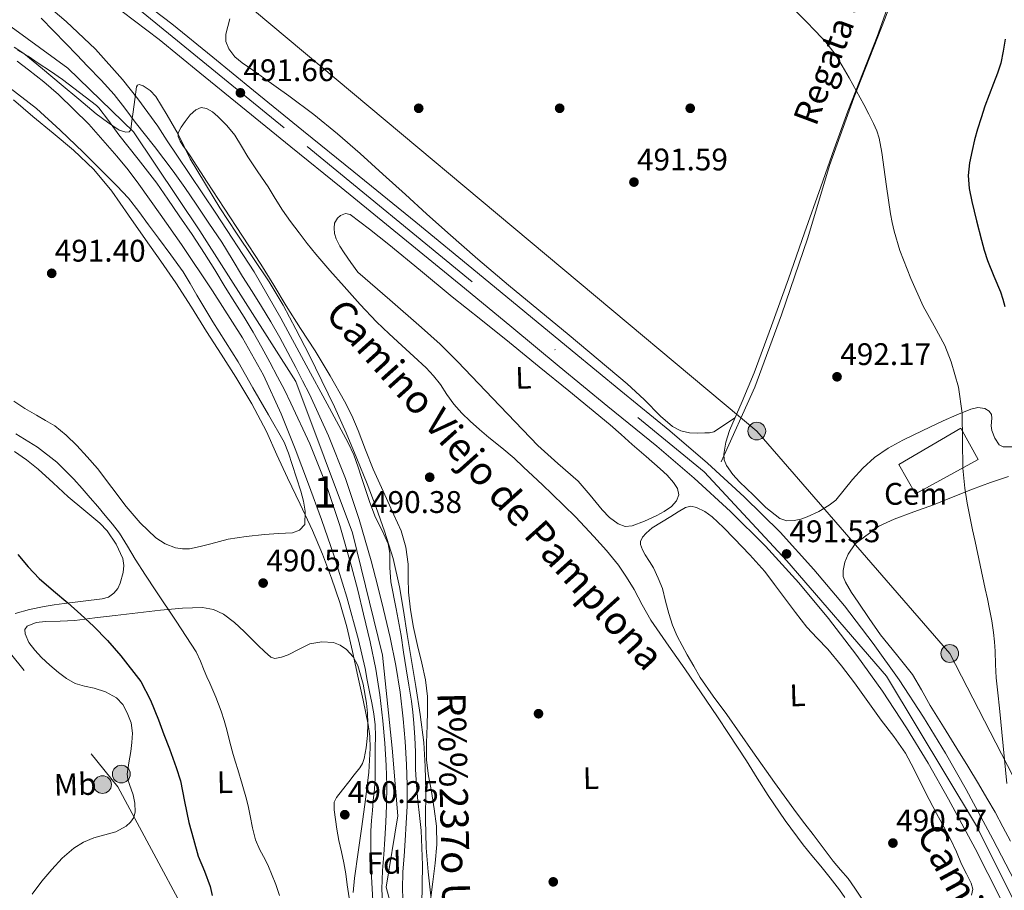
# Model space of a CAD drawing. Units: metres. Extents: x 607052 to 613926, y 4752401 to 4757137.
# Drawn here: x 611624 to 611939, y 4753557 to 4753836 of the extents above; entities that cross this region are included whole.
import ezdxf
from ezdxf.enums import TextEntityAlignment as Align

# ---------------------------------------------------------------- set-up
doc = ezdxf.new("R2010")
doc.units = ezdxf.units.M
doc.header["$MEASUREMENT"] = 0
for name, pattern in [('DGN Style 3', [119.86786, 85.6199, -34.24796]), ('DGN Style 4', [137.07746, 68.49592, -34.24796, 0.08562, -34.24796]), ('DGN Style 7', [171.2398, 77.05791, -34.24796, 25.68597, -34.24796])]:
    doc.linetypes.add(name, pattern=pattern)
for name, color, linetype, lineweight in [('Nivel 11', 7, 'Continuous', 0), ('Nivel 16', 7, 'Continuous', 0), ('Nivel 17', 7, 'Continuous', 0), ('Nivel 19', 7, 'Continuous', 0), ('Nivel 21', 7, 'Continuous', 0), ('Nivel 23', 7, 'Continuous', 0), ('Nivel 32', 7, 'Continuous', 0), ('Nivel 33', 7, 'Continuous', 0), ('Nivel 35', 7, 'Continuous', 0), ('Nivel 36', 7, 'Continuous', 0), ('Nivel 37', 7, 'Continuous', 0), ('Nivel 4', 7, 'Continuous', 0), ('Nivel 41', 7, 'Continuous', 0), ('Nivel 43', 7, 'Continuous', 0), ('Nivel 44', 7, 'Continuous', 0), ('Nivel 48', 7, 'Continuous', 0), ('Nivel 5', 7, 'Continuous', 0), ('Nivel 51', 7, 'Continuous', 0), ('Nivel 54', 7, 'Continuous', 0), ('Nivel 57', 7, 'Continuous', 0), ('Nivel 7', 7, 'Continuous', 0)]:
    doc.layers.add(name, color=color, linetype=linetype, lineweight=lineweight)
doc.styles.add('Style-Arial', font='txt')
doc.styles.add('Style-Arial Narrow', font='txt')
doc.styles.add('Style-Helvetica-Narrow-Oblique', font='txt')
doc.styles.add('Style-timesi', font='timesi.shx', dxfattribs={"bigfont": 'timesibig.shx'})

# ---------------------------------------------------------------- blocks, each defined once
blk = doc.blocks.new('5PATER')
at = {"layer": 'Nivel 7', "linetype": 'Continuous', "lineweight": 0}
h = blk.add_hatch(color=51, dxfattribs=at)
edge = h.paths.add_edge_path()
edge.add_ellipse((0, 0), major_axis=(-1.1, -1.11), ratio=0.999422, start_angle=0, end_angle=360)
blk = doc.blocks.new('5PELE')
at = {"layer": 'Nivel 32', "linetype": 'Continuous', "lineweight": 0}
h = blk.add_hatch(color=9, dxfattribs=at)
edge = h.paths.add_edge_path()
edge.add_arc((0.01, 0), 2.85, 0, 360)
at = {"layer": 'Nivel 32', "color": 252, "linetype": 'Continuous', "lineweight": 0}
blk.add_circle((0.01, 0, 0), 2.85, dxfattribs=at)
blk = doc.blocks.new('5PERFI')
at = {"layer": 'Nivel 17', "linetype": 'Continuous', "lineweight": 0}
h = blk.add_hatch(color=7, dxfattribs=at)
edge = h.paths.add_edge_path()
edge.add_arc((0, 0), 1.56, 315, 675)

msp = doc.modelspace()

# ---------------------------------------------------------------- linework, layer by layer
at = {"layer": 'Nivel 11', "color": 142, "linetype": 'DGN Style 3', "lineweight": 13}
msp.add_polyline3d([(611848.37, 4753694.35, 491.52), (611859.19, 4753718.31, 491.83), (611867.69, 4753741.5, 492.13), (611876.19, 4753766.24, 493.58), (611883.14, 4753789.42, 494.28), (611890.87, 4753811.07, 494.93), (611900.91, 4753836.58, 496.58), (611914.05, 4753872.13, 498.66), (611924.86, 4753906.14, 501.31), (611937.23, 4753935.52, 503.83), (611948.04, 4753964.12, 506.62), (611963.5, 4753987.31, 508.93), (611979.72, 4754005.09, 512.36), (611991.31, 4754012.82, 514.95), (612003.67, 4754018.23, 516), (612021.44, 4754020.55, 517.48), (612036.89, 4754027.5, 519.2), (612051.34, 4754033.68, 520.9), (612064.47, 4754032.14, 523.12), (612076.06, 4754027.5, 524.97)], dxfattribs=at)
at = {"layer": 'Nivel 11', "color": 142, "linetype": 'Continuous', "lineweight": 13}
for points in [[(611746.47, 4753551.92, 489.69), (611746.19, 4753557.48, 489.69), (611746.34, 4753563.04, 489.75), (611746.74, 4753568.05, 489.78), (611747.14, 4753573.06, 489.8), (611747.47, 4753578.56, 489.82), (611747.71, 4753584.06, 489.85), (611747.74, 4753590.74, 489.86), (611747.51, 4753597.42, 489.87), (611747.07, 4753604.71, 489.86), (611746.45, 4753611.98, 489.85), (611745.49, 4753620.59, 489.86), (611744.13, 4753629.15, 489.87), (611742.25, 4753638.13, 489.86), (611740.16, 4753647.06, 489.85), (611738.23, 4753654.85, 489.84), (611736.19, 4753662.62, 489.83), (611732.39, 4753675.94, 489.85), (611728, 4753689.09, 489.86), (611722.57, 4753702.74, 489.87), (611716.39, 4753716.06, 489.89), (611714.23, 4753720.38, 489.9), (611712.02, 4753724.67, 489.9), (611709.49, 4753729.46, 489.9), (611706.9, 4753734.22, 489.9), (611704.06, 4753739.23, 489.9), (611701.09, 4753744.18, 489.9), (611698.05, 4753749, 489.9), (611695, 4753753.82, 489.9), (611691.67, 4753759.3, 489.9), (611688.29, 4753764.75, 489.91), (611684.21, 4753770.88, 489.91), (611680.07, 4753776.96, 489.92), (611676.45, 4753782.3, 489.92), (611672.77, 4753787.6, 489.92), (611666.72, 4753795.47, 489.91), (611660.52, 4753803.22, 489.9), (611657.27, 4753807.72, 489.91), (611653.86, 4753812.1, 489.92), (611649.62, 4753816.67, 489.92), (611645.3, 4753821.17, 489.92), (611641.81, 4753824.82, 489.92), (611638.31, 4753828.46, 489.93), (611634.38, 4753832.55, 489.94), (611630.42, 4753836.61, 489.95)], [(611739.93, 4753551.35, 489.87), (611739.64, 4753557.4, 489.88), (611739.79, 4753563.39, 489.86), (611740.21, 4753568.57, 489.84), (611740.6, 4753573.51, 489.83), (611740.93, 4753578.9, 489.82), (611741.16, 4753584.22, 489.81), (611741.18, 4753590.64, 489.83), (611740.96, 4753597.12, 489.84), (611740.54, 4753604.24, 489.86), (611739.93, 4753611.34, 489.88), (611738.99, 4753619.72, 489.87), (611737.69, 4753627.97, 489.86), (611735.86, 4753636.71, 489.86), (611733.79, 4753645.52, 489.86), (611731.88, 4753653.23, 489.87), (611729.88, 4753660.89, 489.86), (611726.13, 4753674, 489.85), (611721.85, 4753686.84, 489.85), (611716.55, 4753700.15, 489.86), (611710.49, 4753713.22, 489.87), (611708.39, 4753717.42, 489.87), (611706.21, 4753721.64, 489.88), (611703.71, 4753726.37, 489.88), (611701.17, 4753731.04, 489.89), (611698.4, 4753735.93, 489.89), (611695.51, 4753740.74, 489.89), (611692.51, 4753745.5, 489.89), (611689.43, 4753750.37, 489.89), (611686.09, 4753755.88, 489.89), (611682.78, 4753761.21, 489.89), (611678.78, 4753767.22, 489.89), (611674.65, 4753773.28, 489.89), (611671.05, 4753778.6, 489.89), (611667.48, 4753783.73, 489.89), (611661.57, 4753791.42, 489.9), (611655.3, 4753799.25, 489.91), (611652.02, 4753803.79, 489.9), (611648.86, 4753807.85, 489.9), (611648.17, 4753808.6, 489.9), (611642.7, 4753812.76, 489.92), (611637.22, 4753816.93, 489.94), (611633.39, 4753819.64, 489.95), (611629.46, 4753822.22, 489.96), (611626.22, 4753824.37, 489.96), (611622.89, 4753826.37, 489.97)]]:
    msp.add_polyline3d(points, dxfattribs=at)
at = {"layer": 'Nivel 16', "color": 1, "linetype": 'Continuous', "lineweight": 13}
msp.add_polyline3d([(611905.37, 4753693.59, 493.67), (611910.71, 4753684.13, 494.07), (611930.77, 4753695.13, 496.18), (611925.21, 4753705.17, 494.97), (611905.37, 4753693.59, 493.67)], dxfattribs=at)
at = {"layer": 'Nivel 21', "color": 7, "linetype": 'Continuous', "lineweight": 13}
for points in [[(611943.74, 4753557.38, 494.76), (611935.48, 4753573.45, 494.42), (611926.91, 4753589.36, 493.48), (611920.28, 4753601.05, 492.9), (611913.28, 4753612.58, 492.82), (611905.42, 4753624.53, 492.69), (611897.11, 4753636.17, 492.51), (611887.88, 4753648.21, 492.28), (611878.13, 4753659.87, 491.99), (611867.26, 4753671.82, 491.57), (611855.79, 4753683.17, 491.52), (611843.98, 4753693.96, 491.47), (611831.89, 4753704.34, 491.41), (611816.2, 4753717.18, 491.28), (611800.6, 4753729.98, 491.13), (611785.44, 4753742.5, 490.98), (611770.26, 4753755.02, 490.83), (611750.47, 4753771.22, 490.79), (611730.65, 4753787.38, 491.15), (611714.55, 4753800.42, 491.43), (611698.46, 4753813.42, 491.69), (611685.42, 4753824.07, 491.63), (611672.29, 4753834.79, 491.39), (611660.3, 4753843.97, 491.14)], [(611851.34, 4753678.49, 491.43), (611839.69, 4753689.12, 491.38), (611827.74, 4753699.38, 491.32), (611812.11, 4753712.18, 491.2), (611796.49, 4753724.98, 491.06), (611781.33, 4753737.51, 490.91), (611766.15, 4753750.02, 490.75), (611746.39, 4753766.22, 490.63), (611726.57, 4753782.36, 490.97), (611710.48, 4753795.39, 491.26), (611694.38, 4753808.41, 491.53), (611681.33, 4753819.06, 491.28), (611668.29, 4753829.72, 491.04), (611656.44, 4753838.78, 490.79)], [(611946.46, 4753537.09, 494.43), (611937.96, 4753554.49, 493.91), (611929.76, 4753570.44, 493.68), (611921.25, 4753586.23, 492.79), (611914.71, 4753597.78, 492.37), (611907.82, 4753609.13, 492.29), (611900.09, 4753620.88, 492.16), (611891.91, 4753632.33, 491.98), (611882.83, 4753644.17, 491.76), (611873.26, 4753655.62, 491.48), (611862.59, 4753667.34, 491.48), (611851.34, 4753678.49, 491.43)]]:
    msp.add_polyline3d(points, dxfattribs=at)
at = {"layer": 'Nivel 23', "color": 7, "linetype": 'DGN Style 4', "lineweight": 0}
msp.add_polyline3d([(611380.36, 4753920.85, 494.27), (611434.83, 4753909.62, 492.81), (611566.28, 4753883.57, 491.34), (611607.83, 4753872.88, 490.71), (611637.1, 4753857.44, 490.7), (611655.3, 4753844.77, 490.94), (611715.65, 4753795.48, 491.29), (611842.94, 4753691.14, 491.43), (611869.45, 4753662.64, 491.51), (611901.36, 4753625.66, 492.43), (611930.24, 4753577.76, 493.8), (611963.87, 4753510.06, 495.65)], dxfattribs=at)
at = {"layer": 'Nivel 23', "color": 70, "linetype": 'DGN Style 4', "lineweight": 0}
msp.add_polyline3d([(611616.79, 4753836.66, 489.81), (611639.02, 4753820.6, 489.76), (611660.01, 4753800.2, 489.72), (611681.32, 4753768.38, 489.65), (611712.05, 4753720.13, 489.67), (611730.26, 4753671.62, 489.53), (611739.83, 4753632.38, 489.49), (611742.91, 4753602.59, 489.52), (611744.76, 4753580.96, 489.46), (611741.05, 4753558.1, 489.64), (611745.37, 4753541.72, 489.38), (611754.59, 4753504.55, 489.54), (611775.58, 4753473.34, 489.66), (611790.71, 4753454.8, 489.68), (611812.32, 4753437.19, 489.07), (611850.92, 4753424.22, 488.54), (611886.12, 4753417.11, 488.44), (611940.84, 4753411.28, 488.41)], dxfattribs=at)
at = {"layer": 'Nivel 32', "color": 6, "linetype": 'DGN Style 7', "lineweight": 0}
msp.add_polyline3d([(610943.59, 4754733.87, 510.08), (610989.29, 4754654.51, 511.24), (611032.31, 4754566.42, 507.02), (611079.36, 4754475.63, 505.51), (611131.78, 4754377.24, 501.41), (611202.35, 4754243.65, 504.77), (611330.14, 4753993.24, 520.58), (611538.95, 4753734.08, 501.83), (611655.01, 4753590.28, 501.83), (611713.25, 4753482, 497.96), (611790.55, 4753335.12, 489.96), (611867.17, 4753188.52, 488.59), (611930.93, 4753061.15, 487.49), (612029.69, 4752981.25, 486.34), (612154.31, 4752878.02, 487.41), (612273.28, 4752759.66, 485.09), (612413.99, 4752638.66, 489.7)], dxfattribs=at)
at = {"layer": 'Nivel 33', "color": 7, "linetype": 'Continuous', "lineweight": 0}
msp.add_polyline3d([(612640.39, 4752489.45, 482.71), (612615.5, 4752605.89, 485.08), (612110.15, 4752928.99, 489.27), (612076.55, 4753065.51, 496.03), (612086.31, 4753225.72, 498.27), (612052.67, 4753378.55, 503.46), (611921.63, 4753632.97, 493.21), (611859.79, 4753704.26, 491.74), (611657.61, 4753873.53, 492.01), (611357.62, 4753948.05, 496.12)], dxfattribs=at)
at = {"layer": 'Nivel 35', "color": 92, "linetype": 'DGN Style 3', "lineweight": 0}
for points in [[(611621.82, 4753827.34, 493.57), (611624.87, 4753825.26, 493.57), (611630.87, 4753820.3, 493.56), (611636.85, 4753815.33, 493.53), (611642.46, 4753810.66, 493.47), (611648.07, 4753805.98, 493.41), (611651.69, 4753803.23, 493.38), (611655.41, 4753800.67, 493.37), (611657.61, 4753800.01, 493.37), (611658.64, 4753800.16, 493.37), (611659.16, 4753800.8, 493.37), (611659.54, 4753803.69, 493.37), (611659.91, 4753806.58, 493.37), (611660.43, 4753810.55, 493.33), (611660.97, 4753814.53, 493.3), (611661.27, 4753815.13, 493.3), (611661.8, 4753815.29, 493.3), (611663.11, 4753814.92, 493.3), (611665.41, 4753813.37, 493.3), (611667.13, 4753811.52, 493.3), (611670.84, 4753805.55, 493.3), (611674.31, 4753799.46, 493.3), (611678.15, 4753791.55, 493.3), (611687.67, 4753775.78, 493.32), (611693.05, 4753767.73, 493.37), (611698.29, 4753759.93, 493.52), (611703.51, 4753752.11, 493.7), (611707.99, 4753744.62, 493.82), (611712.07, 4753736.9, 493.86), (611716.29, 4753728.66, 493.82), (611720.41, 4753720.37, 493.77), (611724.41, 4753712.05, 493.71), (611728.24, 4753703.65, 493.65), (611731.65, 4753695.5, 493.64), (611734.88, 4753687.3, 493.67), (611737.75, 4753679.77, 493.73), (611740.47, 4753672.18, 493.78), (611743.27, 4753663.36, 493.78), (611745.31, 4753654.37, 493.78), (611746.53, 4753646.7, 493.78), (611747.75, 4753639.04, 493.78), (611749.11, 4753630.73, 493.78), (611750.48, 4753622.42, 493.78), (611751.89, 4753613.45, 493.74), (611753.04, 4753604.43, 493.65), (611753.53, 4753596.7, 493.59), (611753.71, 4753588.96, 493.53), (611753.65, 4753579.81, 493.51), (611753.83, 4753570.67, 493.51), (611754.51, 4753562.99, 493.43), (611755.3, 4753555.33, 493.33)], [(611735.76, 4753606.43, 493.12), (611735.23, 4753610.24, 493.09), (611733.64, 4753617.98, 493.08), (611731.95, 4753625.7, 493.09), (611730.22, 4753633.61, 493.11), (611728.42, 4753641.5, 493.13), (611726.16, 4753649.34, 493.14), (611723.46, 4753657.06, 493.14), (611720.61, 4753664.77, 493.15), (611717.44, 4753672.35, 493.14), (611713.42, 4753680.79, 493.13), (611709.36, 4753689.22, 493.13), (611706, 4753696.69, 493.13), (611702.6, 4753704.14, 493.13), (611697.97, 4753713, 493.13), (611692.84, 4753721.57, 493.14), (611688.15, 4753728.85, 493.19), (611683.46, 4753736.13, 493.25), (611678.59, 4753743.97, 493.33), (611673.61, 4753751.74, 493.41), (611668.75, 4753758.72, 493.52), (611663.83, 4753765.65, 493.62), (611658.43, 4753773.41, 493.7), (611653.03, 4753781.17, 493.72), (611647.31, 4753788.12, 493.63), (611640.74, 4753794.29, 493.54), (611634.28, 4753799.7, 493.56), (611627.81, 4753805.12, 493.57), (611621.6, 4753810.38, 493.57)], [(611730.41, 4753556.35, 493.49), (611730.82, 4753560.94, 493.4), (611732.02, 4753569.25, 493.41), (611733.23, 4753577.55, 493.43), (611734.37, 4753586.22, 493.33), (611735.43, 4753594.9, 493.24), (611735.92, 4753602.59, 493.16), (611735.76, 4753606.43, 493.12)]]:
    msp.add_polyline3d(points, dxfattribs=at)
at = {"layer": 'Nivel 36', "color": 92, "linetype": 'Continuous', "lineweight": 0}
for points in [[(611849.9, 4753700.69, 491.42), (611851.07, 4753704.46, 491.54), (611855.1, 4753713.74, 491.85), (611858.97, 4753722.9, 492.15), (611864.53, 4753737.97, 492.49), (611869.98, 4753753.08, 492.79), (611875.13, 4753767.81, 493.18), (611880.28, 4753782.54, 493.68), (611884.62, 4753794.66, 494.41), (611889.02, 4753806.74, 495.15), (611893.73, 4753818.72, 495.59), (611898.38, 4753830.73, 496.02), (611903.07, 4753844, 496.57), (611907.73, 4753857.27, 497.27), (611911.76, 4753868.79, 498.11), (611915.81, 4753880.31, 499.09), (611920.99, 4753894.7, 500.39), (611926.19, 4753909.08, 501.67), (611929.76, 4753919.29, 502.46), (611933.29, 4753929.51, 503.23), (611936.59, 4753938.7, 504), (611940.02, 4753947.85, 504.87)], [(611852.8, 4753708.46, 491.67), (611849.43, 4753706.26, 491.72), (611846.06, 4753704.06, 491.76), (611844.68, 4753703.68, 491.7), (611843.19, 4753703.66, 491.59), (611840.73, 4753703.56, 491.42), (611838.27, 4753703.67, 491.27), (611835.41, 4753704.28, 491.18), (611832.81, 4753705.69, 491.17), (611828.97, 4753709.05, 491.17), (611823.71, 4753714.34, 491.16), (611818.3, 4753719.43, 491.15), (611808.96, 4753727.19, 491.15), (611799.63, 4753734.95, 491.15), (611789.94, 4753743, 491.19), (611780.25, 4753751.05, 491.22), (611770.41, 4753759.31, 491.25), (611760.72, 4753767.75, 491.28), (611753.94, 4753773.91, 491.31), (611747.18, 4753780.09, 491.35), (611739.93, 4753786.64, 491.36), (611732.67, 4753793.18, 491.38), (611725.36, 4753799.57, 491.46), (611717.82, 4753805.69, 491.52), (611709.79, 4753811.66, 491.52), (611701.66, 4753817.5, 491.52), (611698.24, 4753819.88, 491.52), (611694.81, 4753822.26, 491.52), (611692.54, 4753824.24, 491.52), (611690.62, 4753826.74, 491.52), (611689.67, 4753829.09, 491.52), (611689.63, 4753831.46, 491.52), (611690.9, 4753836.4, 491.57)], [(611620.53, 4753814.2, 491.63), (611628.89, 4753807.66, 491.33), (611636.52, 4753800.68, 491.32), (611643.96, 4753793.5, 491.35), (611649.38, 4753788.24, 491.42), (611654.73, 4753782.9, 491.46), (611658.37, 4753778.89, 491.46), (611661.73, 4753774.66, 491.46), (611664.88, 4753770.38, 491.46), (611668.02, 4753766.1, 491.46), (611671.99, 4753760.71, 491.49), (611675.91, 4753755.3, 491.49), (611678.16, 4753751.58, 491.43)], [(611753.91, 4753598.75, 489.88), (611753.92, 4753604.31, 489.93), (611754.16, 4753609.87, 489.96), (611754.25, 4753614.5, 489.96), (611754.24, 4753619.14, 489.96), (611753.58, 4753624.5, 489.96), (611752.42, 4753629.82, 489.96), (611751.06, 4753635.55, 489.96), (611749.73, 4753641.28, 489.96), (611748.79, 4753646.95, 489.96), (611748.15, 4753652.66, 489.96), (611748.08, 4753657.1, 489.9), (611748.03, 4753661.55, 489.85), (611747.36, 4753667.01, 489.88), (611745.81, 4753672.27, 489.93), (611743.51, 4753677.46, 490), (611741.16, 4753682.61, 490.05), (611738.97, 4753687.3, 490.07), (611736.8, 4753692, 490.07), (611734.39, 4753698.2, 490.11), (611732.07, 4753704.45, 490.15), (611730, 4753709.21, 490.17), (611727.68, 4753713.86, 490.2), (611723.08, 4753721.96, 490.39), (611718.23, 4753729.92, 490.57), (611713.6, 4753737.13, 490.58), (611709, 4753744.35, 490.58), (611704.95, 4753751.05, 490.58), (611700.85, 4753757.71, 490.58), (611694.96, 4753766.69, 490.63), (611689.06, 4753775.66, 490.76), (611683.63, 4753784.06, 490.9), (611678.2, 4753792.45, 491.05), (611677.04, 4753794.13, 491.04), (611675.88, 4753795.81, 491.03), (611674.97, 4753797.21, 491.03), (611674.33, 4753798.67, 491.03), (611674.34, 4753799.86, 491.03), (611675.25, 4753801.69, 491.05), (611676.55, 4753803.5, 491.06), (611678.14, 4753805.56, 491.14), (611680.05, 4753807.25, 491.27), (611681.75, 4753807.91, 491.41), (611683.45, 4753807.68, 491.54), (611685.33, 4753806.54, 491.64), (611687.06, 4753805.09, 491.69), (611689.99, 4753802.19, 491.74), (611692.53, 4753799.04, 491.72), (611694.61, 4753795.61, 491.64), (611696.68, 4753792.19, 491.56), (611699.92, 4753787.34, 491.44), (611703.14, 4753782.48, 491.33), (611705.44, 4753778.77, 491.29), (611707.77, 4753775.09, 491.27), (611710.38, 4753771.42, 491.23), (611713.09, 4753767.82, 491.19), (611715.74, 4753764.36, 491.19), (611718.47, 4753760.98, 491.19), (611723, 4753755.76, 491.08)], [(611731.88, 4753755.23, 491.24), (611729.73, 4753758.3, 491.19), (611727.57, 4753761.36, 491.14), (611726.2, 4753763.56, 491.18), (611724.98, 4753765.9, 491.24), (611724.45, 4753767.58, 491.23), (611724.29, 4753769.3, 491.24), (611724.49, 4753770.94, 491.31), (611725.4, 4753772.53, 491.38), (611726.35, 4753773.36, 491.43), (611727.96, 4753773.98, 491.49), (611729.43, 4753773.65, 491.53), (611735.68, 4753768.99, 491.57), (611741.83, 4753764.1, 491.53), (611751.96, 4753755.67, 491.45), (611762.13, 4753747.31, 491.37), (611771.35, 4753739.97, 491.3), (611780.55, 4753732.61, 491.24), (611790.03, 4753724.87, 491.2), (611799.51, 4753717.12, 491.17), (611806.17, 4753711.68, 491.12), (611812.8, 4753706.22, 491.08), (611816.37, 4753703.13, 491.08), (611819.89, 4753700, 491.08), (611824.39, 4753696.09, 491.08), (611828.88, 4753692.19, 491.08), (611831.07, 4753690.11, 491.08), (611833.14, 4753687.77, 491.08), (611834.36, 4753685.86, 491.1), (611834.82, 4753683.87, 491.11), (611834.1, 4753681.87, 491.07), (611832.48, 4753680.05, 491), (611830.15, 4753678.45, 490.88), (611827.72, 4753677.23, 490.77), (611823.81, 4753675.39, 490.7), (611819.84, 4753673.9, 490.63), (611817.6, 4753673.72, 490.59), (611815.4, 4753674.5, 490.55), (611812.6, 4753676.57, 490.51), (611810.2, 4753678.98, 490.5), (611806.4, 4753683.67, 490.49), (611802.5, 4753688.22, 490.49), (611796.04, 4753693.89, 490.49), (611789.64, 4753699.63, 490.49), (611782.39, 4753707.24, 490.39), (611775.14, 4753714.85, 490.33), (611763.98, 4753726.4, 490.48), (611758.29, 4753732.07, 490.6), (611752.37, 4753737.49, 490.74), (611742.13, 4753746.36, 490.99), (611731.88, 4753755.23, 491.24)], [(611723, 4753755.76, 491.08), (611727.59, 4753750.61, 490.97), (611732.68, 4753744.83, 490.95), (611737.94, 4753739.22, 490.93), (611741.94, 4753735.41, 490.9), (611746.01, 4753731.68, 490.85), (611749.89, 4753728.12, 490.8), (611753.78, 4753724.56, 490.74), (611756.19, 4753721.97, 490.7), (611758.39, 4753719.2, 490.66), (611760.5, 4753715.99, 490.66), (611762.68, 4753712.83, 490.68), (611765.23, 4753710.04, 490.7), (611767.97, 4753707.44, 490.73), (611770.95, 4753704.81, 490.74), (611773.96, 4753702.22, 490.74), (611778.05, 4753698.91, 490.71), (611782.08, 4753695.54, 490.68), (611785.04, 4753692.72, 490.66), (611787.97, 4753689.87, 490.65), (611791.11, 4753686.97, 490.65), (611794.24, 4753684.06, 490.65), (611797.97, 4753680.44, 490.63), (611801.64, 4753676.75, 490.61), (611804.64, 4753673.6, 490.58), (611807.6, 4753670.42, 490.53), (611811.63, 4753665.95, 490.55), (611815.46, 4753661.3, 490.55), (611818.09, 4753657.47, 490.4), (611820.47, 4753653.49, 490.25), (611823.06, 4753648.51, 490.19), (611825.83, 4753643.65, 490.15), (611828.74, 4753639.5, 490.13), (611831.65, 4753635.36, 490.12), (611834.2, 4753631.7, 490.11), (611836.74, 4753628.03, 490.1), (611840.19, 4753623.03, 490.11), (611843.62, 4753618.01, 490.12), (611847.21, 4753612.68, 490.12), (611850.75, 4753607.33, 490.12), (611853.61, 4753602.96, 490.18), (611856.45, 4753598.57, 490.23), (611859.94, 4753593.02, 490.22), (611863.43, 4753587.47, 490.2), (611868.85, 4753579.41, 490.17), (611874.67, 4753571.63, 490.13), (611877.48, 4753568.19, 490.11), (611880.31, 4753564.77, 490.09), (611883.33, 4753561.03, 490.08), (611886.31, 4753557.25, 490.09), (611888, 4753554.75, 490.13)], [(611678.16, 4753751.58, 491.43), (611680.28, 4753747.78, 491.35), (611682.87, 4753743.5, 491.3), (611685.48, 4753739.23, 491.24), (611689.56, 4753732.86, 491.13), (611693.56, 4753726.43, 491.03), (611695.94, 4753722.27, 490.97), (611698.31, 4753718.11, 490.9), (611703.33, 4753709.42, 490.72), (611708.31, 4753700.69, 490.57), (611709.75, 4753697.16, 490.58), (611710.87, 4753693.49, 490.61), (611712.29, 4753689.22, 490.63), (611713.67, 4753684.94, 490.63), (611714.47, 4753681.8, 490.63), (611715.09, 4753678.62, 490.63), (611714.95, 4753674.3, 490.63), (611713.24, 4753672.48, 490.63), (611710.96, 4753671.68, 490.63), (611706.45, 4753671.38, 490.58), (611701.96, 4753671.1, 490.5), (611696.13, 4753670.47, 490.45), (611690.34, 4753669.57, 490.41), (611687.59, 4753668.86, 490.42), (611684.85, 4753668.11, 490.49), (611681.41, 4753667.29, 490.69), (611677.95, 4753666.56, 490.87), (611675.75, 4753666.46, 490.89), (611673.52, 4753666.86, 490.9), (611670.18, 4753668.08, 490.9), (611667.2, 4753670.03, 490.9), (611662.15, 4753674.86, 490.95), (611657.65, 4753680.06, 491), (611653.1, 4753686.2, 490.97), (611648.48, 4753692.27, 490.93), (611645.22, 4753696.01, 490.94), (611641.81, 4753699.63, 490.95), (611638.48, 4753702.96, 490.95), (611634.82, 4753705.89, 490.95), (611631.86, 4753707.62, 490.95), (611628.88, 4753709.3, 490.95), (611625.24, 4753711.49, 490.95), (611621.67, 4753713.81, 490.95)], [(611941.87, 4753699.23, 498.29), (611938.73, 4753699.22, 497.67), (611937.44, 4753699.84, 497.46), (611936.14, 4753701.99, 497.29), (611935.15, 4753704.44, 497.14), (611934.9, 4753705.97, 497.01), (611935.13, 4753708.44, 496.82), (611934.98, 4753709.6, 496.72), (611934.3, 4753710.6, 496.63), (611932.9, 4753711.46, 496.41), (611930.64, 4753711.81, 495.9), (611928.44, 4753711.3, 495.51), (611923.97, 4753709.48, 495.07), (611919.51, 4753707.53, 494.64), (611913.01, 4753704.49, 493.98), (611906.57, 4753701.37, 493.31), (611901.9, 4753698.79, 492.77), (611897.5, 4753695.74, 492.24), (611893.84, 4753692.39, 492.11), (611890.46, 4753688.78, 492.07), (611887.83, 4753685.44, 491.87), (611885.1, 4753682.15, 491.68), (611883.05, 4753680.46, 491.57), (611879.66, 4753678.48, 491.39), (611875.99, 4753676.79, 491.27), (611873.88, 4753676.02, 491.25), (611871.74, 4753675.56, 491.27), (611869.41, 4753675.49, 491.29), (611867.15, 4753676.28, 491.3), (611862.68, 4753679.81, 491.29), (611858.78, 4753683.69, 491.28), (611854.25, 4753688.03, 491.28), (611852.11, 4753690.38, 491.28), (611850.07, 4753693.18, 491.28), (611849.31, 4753695.03, 491.29), (611849.24, 4753696.9, 491.31), (611849.9, 4753700.69, 491.42)], [(611621.92, 4753697.73, 498.01), (611625.75, 4753694.99, 497.91), (611629.43, 4753692.06, 497.8), (611634.26, 4753687.65, 497.55), (611639.04, 4753683.18, 497.29), (611644.13, 4753678.96, 497.14), (611649.25, 4753674.7, 497.01), (611651.6, 4753672.24, 496.92), (611654.43, 4753668.02, 496.73), (611656.56, 4753663.38, 496.58), (611656.92, 4753661.18, 496.67), (611656.67, 4753658.96, 496.92), (611655.79, 4753655.46, 497.61), (611654.99, 4753653.82, 497.97), (611653.76, 4753652.29, 498.25), (611651.99, 4753651.02, 498.41), (611650.02, 4753650.45, 498.57), (611643.93, 4753649.73, 499.32), (611637.83, 4753648.99, 500.01), (611634.62, 4753648.52, 500.09), (611631.41, 4753648.02, 500.15), (611626.67, 4753647.11, 500.53), (611622.05, 4753645.74, 500.89)], [(611941.13, 4753572.81, 495.6), (611938.65, 4753577.44, 495), (611936.17, 4753582.07, 494.32), (611933.57, 4753586.65, 493.75), (611930.89, 4753591.19, 493.33), (611927.42, 4753596.88, 493.02), (611923.94, 4753602.55, 492.72), (611919.68, 4753609.45, 492.37), (611915.42, 4753616.34, 492.02), (611912.55, 4753621.28, 491.78), (611909.66, 4753626.2, 491.62), (611904.63, 4753632.63, 491.56), (611899.45, 4753638.95, 491.52), (611895.85, 4753644.16, 491.45), (611892.3, 4753649.4, 491.39), (611890.21, 4753652.55, 491.39), (611888.19, 4753655.82, 491.39), (611887.53, 4753657.66, 491.4), (611887.45, 4753659.58, 491.41), (611887.97, 4753662.19, 491.42), (611889.13, 4753664.76, 491.44), (611891.33, 4753668.16, 491.57), (611898.88, 4753673.82, 492.01), (611903.85, 4753676.07, 492.26), (611910.18, 4753678.34, 492.56), (611916.46, 4753680.63, 492.87), (611922.73, 4753683.13, 493.51), (611928.99, 4753685.62, 494.82), (611934.68, 4753687.78, 496.38), (611940.44, 4753689.69, 497.94)], [(611893.33, 4753554.57, 490.13), (611891.23, 4753557.72, 490.07), (611889.09, 4753560.83, 490.01), (611886.68, 4753563.65, 489.96), (611884.26, 4753566.46, 489.93), (611881.06, 4753570.69, 489.9), (611877.86, 4753574.93, 489.88), (611875.22, 4753578.42, 489.84), (611872.58, 4753581.92, 489.8), (611865.47, 4753591.63, 489.85), (611858.51, 4753601.45, 489.94), (611854.33, 4753607.45, 489.89), (611850.16, 4753613.45, 489.86), (611845.78, 4753619.28, 490.01), (611841.67, 4753625.28, 490.17), (611839.58, 4753628.89, 490.21), (611837.49, 4753632.51, 490.25), (611835.88, 4753635.51, 490.25), (611834.27, 4753638.51, 490.25), (611832.78, 4753642.08, 490.25), (611831.62, 4753645.79, 490.26), (611830.59, 4753649.79, 490.27), (611829.54, 4753653.79, 490.29), (611828.24, 4753657.14, 490.36), (611826.66, 4753660.37, 490.47), (611825.38, 4753662.45, 490.57), (611824.05, 4753664.56, 490.66), (611823.17, 4753666.22, 490.73), (611822.55, 4753667.89, 490.79), (611822.54, 4753668.83, 490.82), (611823.19, 4753670.24, 490.85), (611824.32, 4753671.55, 490.89), (611826.29, 4753673.2, 490.94), (611829.26, 4753675.08, 491.02), (611832.26, 4753676.86, 491.09), (611834.57, 4753678.35, 491.19), (611836.92, 4753679.79, 491.32), (611838.65, 4753680.16, 491.5), (611840.44, 4753679.76, 491.67), (611843.13, 4753678.52, 491.76), (611845.54, 4753676.8, 491.77), (611849.09, 4753673.36, 491.69), (611852.51, 4753669.84, 491.62), (611857.55, 4753664.64, 491.58), (611862.34, 4753659.23, 491.53), (611865.52, 4753655.03, 491.49), (611868.66, 4753650.8, 491.45), (611872.23, 4753646.1, 491.4), (611875.84, 4753641.44, 491.35), (611879.19, 4753637.87, 491.25), (611882.61, 4753634.35, 491.16), (611886.98, 4753629.05, 491.12), (611891.15, 4753623.6, 491.13), (611895.44, 4753617.6, 491.15), (611899.71, 4753611.6, 491.19), (611903.71, 4753606.4, 491.24), (611907.51, 4753601.07, 491.3), (611910.18, 4753595.96, 491.37), (611912.67, 4753590.77, 491.45), (611915.04, 4753586.22, 491.56), (611917.43, 4753581.68, 491.65), (611919.73, 4753577.45, 491.67), (611922.03, 4753573.21, 491.65), (611923.79, 4753569.36, 491.64), (611925.44, 4753565.45, 491.62), (611926.98, 4753562.38, 491.63), (611928.55, 4753559.31, 491.64), (611929.03, 4753557.42, 491.64), (611928.66, 4753555.52, 491.62)], [(611627.55, 4753555.84, 503.16), (611630.6, 4753559.98, 503.14), (611633.87, 4753563.74, 503.09), (611637.21, 4753567.34, 502.97), (611640.88, 4753570.62, 502.84), (611643.97, 4753572.45, 502.78), (611647.27, 4753573.84, 502.73), (611650.81, 4753574.82, 502.67), (611654.39, 4753575.82, 502.61), (611657.72, 4753577.6, 502.37), (611659.09, 4753578.86, 502.2), (611660.08, 4753580.45, 502.09), (611660.54, 4753582.23, 502.04), (611660.4, 4753584.97, 502.02), (611659.87, 4753587.66, 501.96), (611658.73, 4753590.98, 501.76), (611658.19, 4753592.64, 501.66), (611658.03, 4753594.32, 501.59), (611658.56, 4753597.93, 501.52), (611659.19, 4753601.55, 501.46), (611659.53, 4753604.49, 501.37), (611659.75, 4753607.42, 501.3), (611659.28, 4753610.71, 501.37), (611658.03, 4753613.94, 501.46), (611656.62, 4753616.61, 501.48), (611654.55, 4753618.77, 501.48), (611651.06, 4753620.64, 501.42), (611647.39, 4753621.9, 501.37), (611644.34, 4753622.52, 501.4), (611641.36, 4753623.33, 501.43), (611638.59, 4753624.96, 501.38), (611636.02, 4753626.9, 501.32), (611633.22, 4753629.23, 501.34), (611630.51, 4753631.68, 501.35), (611628.38, 4753634.03, 501.23), (611626.5, 4753636.54, 501.11), (611625.25, 4753639.28, 501.1), (611625.23, 4753640.69, 501.1), (611625.97, 4753641.74, 501.09), (611628.83, 4753642.87, 501.05), (611631.81, 4753643.18, 501), (611636.51, 4753643.28, 500.86), (611641.17, 4753643.52, 500.47), (611647.65, 4753644.35, 499.49), (611654.11, 4753645.17, 498.31), (611661.37, 4753646.03, 496.91), (611668.63, 4753646.86, 495.53), (611672.19, 4753647.19, 494.94), (611675.76, 4753647.46, 494.49), (611678.97, 4753647.65, 494.17), (611682.19, 4753647.71, 493.86), (611685.64, 4753647.12, 493.51), (611688.85, 4753645.52, 493.16), (611692.35, 4753642.9, 492.5), (611695.54, 4753640, 491.85), (611697.77, 4753637.79, 491.66), (611700, 4753635.57, 491.49), (611701.99, 4753633.63, 491.22), (611704.07, 4753631.82, 490.95), (611705.31, 4753631.37, 490.86), (611707.49, 4753631.75, 490.75), (611709.62, 4753632.56, 490.71), (611713.08, 4753634.33, 490.73), (611716.58, 4753636.02, 490.74), (611720.35, 4753636.75, 490.75), (611724.16, 4753636.48, 490.74), (611726.31, 4753635.66, 490.73), (611728.26, 4753634.26, 490.73), (611730.44, 4753631.87, 490.72), (611731.91, 4753629.14, 490.71), (611733.67, 4753623.12, 490.6), (611734.71, 4753617.01, 490.49), (611735.01, 4753613.82, 490.5), (611735.15, 4753610.62, 490.52), (611735.03, 4753606.7, 490.51), (611734.59, 4753602.77, 490.5), (611733.98, 4753599.35, 490.49), (611733.41, 4753597.73, 490.49), (611732.55, 4753596.29, 490.49), (611730.77, 4753594.05, 490.49), (611728.99, 4753591.81, 490.49), (611727.02, 4753589.32, 490.49), (611725.04, 4753586.82, 490.5), (611724.37, 4753585.36, 490.53), (611724.31, 4753582.82, 490.61), (611725.2, 4753576.62, 490.59), (611725.84, 4753573.01, 490.52), (611726.66, 4753569.42, 490.48), (611727.44, 4753565.82, 490.47), (611728.03, 4753562.34, 490.49), (611728.56, 4753558.85, 490.5), (611729.1, 4753554.68, 490.53)], [(611755.27, 4753553.87, 489.54), (611755.97, 4753559.83, 489.56), (611756.74, 4753565.79, 489.57), (611757.24, 4753571.72, 489.65), (611757.15, 4753577.65, 489.73), (611756.38, 4753583.2, 489.77), (611755.52, 4753588.75, 489.8), (611754.61, 4753593.74, 489.84), (611753.91, 4753598.75, 489.88)]]:
    msp.add_polyline3d(points, dxfattribs=at)
at = {"layer": 'Nivel 4', "color": 30, "linetype": 'Continuous', "lineweight": 30, "elevation": 500.01, "flags": 128}
for points in [[(611939.36, 4753829.88), (611938.73, 4753826.03), (611937.97, 4753822.21), (611936.91, 4753818.92), (611935.7, 4753815.68), (611934.32, 4753812.02), (611932.94, 4753808.36), (611931.67, 4753804.69), (611930.51, 4753801), (611929.62, 4753797.6), (611928.85, 4753794.16), (611928, 4753790.19), (611927.55, 4753786.21), (611927.89, 4753782.01), (611928.77, 4753777.81), (611930.22, 4753771.62), (611931.79, 4753765.49), (611932.73, 4753762.2), (611933.76, 4753758.93), (611935.83, 4753753.93), (611937.87, 4753748.93), (611938.61, 4753746.56), (611939.34, 4753744.18)], [(611622.91, 4753664.68), (611626.22, 4753660.76), (611629.76, 4753657.05), (611634.34, 4753653.06), (611638.99, 4753649.16), (611643.13, 4753645.46), (611647.21, 4753641.69), (611651.68, 4753637.08), (611655.95, 4753632.26), (611662.33, 4753624.04)], [(611662.33, 4753624.04), (611665.47, 4753617.99), (611668.04, 4753611.7), (611669.78, 4753607.05), (611671.52, 4753602.41), (611672.63, 4753599.44), (611673.74, 4753596.47), (611675.04, 4753592.16), (611676.38, 4753585.5), (611677.75, 4753578.85), (611679.21, 4753573.41), (611680.78, 4753568.01), (611682.74, 4753563.16), (611684.62, 4753558.28), (611685.29, 4753555.38)]]:
    msp.add_lwpolyline(points, dxfattribs=at)
at = {"layer": 'Nivel 5', "color": 30, "linetype": 'Continuous', "lineweight": 0, "flags": 128}
for points, elevation in [([(611752.49, 4753552.39), (611752.62, 4753565.14), (611752.49, 4753570.63), (611752.38, 4753573.44), (611752.19, 4753576.24), (611751.71, 4753581.01), (611751.21, 4753585.78), (611750.78, 4753590.78), (611750.44, 4753595.78), (611750.39, 4753598.62), (611750.36, 4753601.46), (611750.16, 4753606.03), (611749.87, 4753610.6), (611749.57, 4753614.14), (611749.13, 4753617.67), (611748.28, 4753622.86), (611747.42, 4753628.04), (611746.61, 4753633.37), (611745.81, 4753638.71), (611744.21, 4753647.31), (611742.51, 4753655.89), (611742.21, 4753660.48), (611742.15, 4753665.11), (611741.66, 4753668.13), (611739.69, 4753672.38), (611737.55, 4753676.55), (611735.82, 4753681.34), (611734.16, 4753686.15), (611733.11, 4753689.42), (611732.06, 4753692.69), (611730.6, 4753696.68), (611728.83, 4753700.53), (611722.15, 4753712.99), (611715.36, 4753725.38), (611707.21, 4753740.46), (611698.72, 4753755.33), (611686.45, 4753774.09), (611673.87, 4753792.64), (611670.84, 4753797.31), (611667.79, 4753801.96), (611664.64, 4753806.39), (611661.38, 4753810.74), (611658.99, 4753813.87), (611656.55, 4753816.95), (611647.88, 4753826.61), (611638.43, 4753835.56), (611634.22, 4753839.11)], 490.01), ([(611872.47, 4753838.74), (611875.55, 4753835.58), (611878.67, 4753832.45), (611881.93, 4753828.89), (611884.88, 4753825.08), (611887.19, 4753821.31), (611889.38, 4753817.48), (611891.78, 4753813.19), (611894.15, 4753808.88), (611895.7, 4753805.86), (611897.18, 4753802.79), (611898.23, 4753800.5), (611898.99, 4753798.12), (611899.85, 4753793.49), (611900.97, 4753785.72), (611901.41, 4753782.61), (611902.05, 4753778.23), (611902.7, 4753773.84), (611903.19, 4753771.07), (611903.81, 4753768.31), (611905.65, 4753762.13), (611909.17, 4753753.14), (611913.12, 4753744.31), (611916.6, 4753738.03), (611920.05, 4753731.68)], 495.01), ([(611622.72, 4753822.82), (611626.37, 4753820.05), (611631.23, 4753816.2), (611635.95, 4753812.17), (611645.69, 4753802.62), (611654.7, 4753792.39), (611658.31, 4753787.94), (611661.76, 4753783.38), (611668.62, 4753773.77), (611675.36, 4753764.07), (611685.37, 4753749.24), (611695.01, 4753734.15), (611701.67, 4753722.22), (611707.36, 4753709.81), (611711.88, 4753698.57), (611716.16, 4753687.24), (611720.27, 4753675.89), (611724.19, 4753664.47), (611728.45, 4753650.98), (611732.19, 4753637.35), (611734.25, 4753628.16), (611734.97, 4753624.41), (611735.68, 4753620.66), (611736.39, 4753617.17), (611737.08, 4753613.67), (611737.5, 4753610.1), (611737.58, 4753606.52), (611737.53, 4753602.72), (611737.48, 4753598.93), (611737.5, 4753596), (611737.47, 4753593.06), (611737.22, 4753589.47), (611736.89, 4753585.89), (611736.6, 4753582.69), (611736.31, 4753579.49), (611736.13, 4753576.08), (611736.04, 4753572.66), (611736.04, 4753568.03), (611736.15, 4753563.4), (611736.91, 4753549.88)], 490.01), ([(611920.05, 4753731.68), (611922.11, 4753726.4), (611924.41, 4753718.31), (611925.65, 4753710.02), (611925.74, 4753701.17), (611925.85, 4753692.34), (611926.13, 4753689.17), (611926.51, 4753686), (611927.24, 4753681.15), (611928.14, 4753676.32), (611928.98, 4753672.6), (611929.82, 4753668.87), (611931.44, 4753661.27), (611933.05, 4753653.67), (611933.74, 4753650.44), (611934.43, 4753647.22), (611935.15, 4753643.47), (611935.71, 4753639.68), (611936, 4753636.72), (611936.19, 4753633.75), (611936.31, 4753629.45), (611936.51, 4753625.16), (611937.03, 4753620.32), (611937.58, 4753615.49), (611938.82, 4753603.41), (611939.96, 4753591.32)], 495.01), ([(611622.33, 4753703.42), (611629.29, 4753699.11), (611635.42, 4753694.28), (611640.94, 4753688.79), (611643.56, 4753685.85), (611646.14, 4753682.89), (611648.57, 4753680.06)], 495.01), ([(611648.57, 4753680.06), (611650.99, 4753677.22), (611653.32, 4753674.42), (611655.5, 4753671.49), (611658.05, 4753667.35), (611660.54, 4753663.17), (611663.83, 4753658.12), (611667.13, 4753653.06), (611673.7, 4753643.34), (611680.11, 4753633.51), (611681.46, 4753630.54), (611682.64, 4753627.48), (611683.57, 4753625.45), (611684.49, 4753623.41), (611686.37, 4753618.97), (611688.09, 4753614.45), (611689.08, 4753611.52), (611689.95, 4753608.55), (611690.93, 4753604.54), (611691.96, 4753600.55), (611692.7, 4753598.16), (611693.44, 4753595.78), (611694.9, 4753591.05), (611696.28, 4753586.29), (611696.87, 4753583.64), (611697.39, 4753580.97), (611698.17, 4753577.09), (611699.11, 4753573.24), (611700.55, 4753570.06), (611702.22, 4753566.97), (611703.27, 4753564.68), (611704.27, 4753562.37), (611705.61, 4753558.92), (611706.87, 4753555.43)], 495.01)]:
    msp.add_lwpolyline(points, dxfattribs=dict(at, elevation=elevation))
at = {"layer": 'Nivel 51', "color": 151, "linetype": 'Continuous', "lineweight": 13}
for points in [[(611746.47, 4753551.92, 489.69), (611746.19, 4753557.48, 489.69), (611746.34, 4753563.04, 489.75), (611746.74, 4753568.05, 489.78), (611747.14, 4753573.06, 489.8), (611747.47, 4753578.56, 489.82), (611747.71, 4753584.06, 489.85), (611747.74, 4753590.74, 489.86), (611747.51, 4753597.42, 489.87), (611747.07, 4753604.71, 489.86), (611746.45, 4753611.98, 489.85), (611745.49, 4753620.59, 489.86), (611744.13, 4753629.15, 489.87), (611742.25, 4753638.13, 489.86), (611740.16, 4753647.06, 489.85), (611738.23, 4753654.85, 489.84), (611736.19, 4753662.62, 489.83), (611732.39, 4753675.94, 489.85), (611728, 4753689.09, 489.86), (611722.57, 4753702.74, 489.87), (611716.39, 4753716.06, 489.89), (611714.23, 4753720.38, 489.9), (611712.02, 4753724.67, 489.9), (611709.49, 4753729.46, 489.9), (611706.9, 4753734.22, 489.9), (611704.06, 4753739.23, 489.9), (611701.09, 4753744.18, 489.9), (611698.05, 4753749, 489.9), (611695, 4753753.82, 489.9), (611691.67, 4753759.3, 489.9), (611688.29, 4753764.75, 489.91), (611684.21, 4753770.88, 489.91), (611680.07, 4753776.96, 489.92), (611676.45, 4753782.3, 489.92), (611672.77, 4753787.6, 489.92), (611666.72, 4753795.47, 489.91), (611660.52, 4753803.22, 489.9), (611657.27, 4753807.72, 489.91), (611653.86, 4753812.1, 489.92), (611649.62, 4753816.67, 489.92), (611645.3, 4753821.17, 489.92), (611641.81, 4753824.82, 489.92), (611638.31, 4753828.46, 489.93), (611634.38, 4753832.55, 489.94), (611630.42, 4753836.61, 489.95)], [(611622.89, 4753826.37, 489.97), (611626.22, 4753824.37, 489.96), (611629.46, 4753822.22, 489.96), (611633.39, 4753819.64, 489.95), (611637.22, 4753816.93, 489.94), (611642.7, 4753812.76, 489.92), (611648.17, 4753808.6, 489.9), (611648.86, 4753807.85, 489.9), (611652.02, 4753803.79, 489.9), (611655.3, 4753799.25, 489.91), (611661.57, 4753791.42, 489.9), (611667.48, 4753783.73, 489.89), (611671.05, 4753778.6, 489.89), (611674.65, 4753773.28, 489.89), (611678.78, 4753767.22, 489.89), (611682.78, 4753761.21, 489.89), (611686.09, 4753755.88, 489.89), (611689.43, 4753750.37, 489.89), (611692.51, 4753745.5, 489.89), (611695.51, 4753740.74, 489.89), (611698.4, 4753735.93, 489.89), (611701.17, 4753731.04, 489.89), (611703.71, 4753726.37, 489.88), (611706.21, 4753721.64, 489.88), (611708.39, 4753717.42, 489.87), (611710.49, 4753713.22, 489.87), (611716.55, 4753700.15, 489.86), (611721.85, 4753686.84, 489.85), (611726.13, 4753674, 489.85), (611729.88, 4753660.89, 489.86), (611731.88, 4753653.23, 489.87), (611733.79, 4753645.52, 489.86), (611735.86, 4753636.71, 489.86), (611737.69, 4753627.97, 489.86), (611738.99, 4753619.72, 489.87), (611739.93, 4753611.34, 489.88), (611740.54, 4753604.24, 489.86), (611740.96, 4753597.12, 489.84), (611741.18, 4753590.64, 489.83), (611741.16, 4753584.22, 489.81), (611740.93, 4753578.9, 489.82), (611740.6, 4753573.51, 489.83), (611740.21, 4753568.57, 489.84), (611739.79, 4753563.39, 489.86), (611739.64, 4753557.4, 489.88), (611739.93, 4753551.35, 489.87)]]:
    msp.add_polyline3d(points, dxfattribs=at)
at = {"layer": 'Nivel 54', "color": 9, "linetype": 'Continuous', "lineweight": 0}
for points in [[(611943.74, 4753557.38, 494.76), (611935.48, 4753573.45, 494.42), (611926.91, 4753589.36, 493.48), (611920.28, 4753601.05, 492.9), (611913.28, 4753612.58, 492.82), (611905.42, 4753624.53, 492.69), (611897.11, 4753636.17, 492.51), (611887.88, 4753648.21, 492.28), (611878.13, 4753659.87, 491.99), (611867.26, 4753671.82, 491.57), (611855.79, 4753683.17, 491.52), (611843.98, 4753693.96, 491.47), (611831.89, 4753704.34, 491.41), (611816.2, 4753717.18, 491.28), (611800.6, 4753729.98, 491.13), (611785.44, 4753742.5, 490.98), (611770.26, 4753755.02, 490.83), (611750.47, 4753771.22, 490.79), (611730.65, 4753787.38, 491.15), (611714.55, 4753800.42, 491.43), (611698.46, 4753813.42, 491.69), (611685.42, 4753824.07, 491.63), (611672.29, 4753834.79, 491.39), (611660.3, 4753843.97, 491.14)], [(611656.44, 4753838.78, 490.79), (611668.29, 4753829.72, 491.04), (611681.33, 4753819.06, 491.28), (611694.38, 4753808.41, 491.53), (611710.48, 4753795.39, 491.26), (611726.57, 4753782.36, 490.97), (611746.39, 4753766.22, 490.63), (611766.15, 4753750.02, 490.75), (611781.33, 4753737.51, 490.91), (611796.49, 4753724.98, 491.06), (611812.11, 4753712.18, 491.2), (611827.74, 4753699.38, 491.32), (611839.69, 4753689.12, 491.38), (611851.34, 4753678.49, 491.43), (611862.59, 4753667.34, 491.48), (611873.26, 4753655.62, 491.48), (611882.83, 4753644.17, 491.76), (611891.91, 4753632.33, 491.98), (611900.09, 4753620.88, 492.16), (611907.82, 4753609.13, 492.29), (611914.71, 4753597.78, 492.37), (611921.25, 4753586.23, 492.79), (611929.76, 4753570.44, 493.68), (611937.96, 4753554.49, 493.91)]]:
    msp.add_polyline3d(points, dxfattribs=at)
at = {"layer": 'Nivel 57', "color": 92, "linetype": 'DGN Style 3', "lineweight": 0}
for points in [[(611755.3, 4753555.33, 493.33), (611754.51, 4753562.99, 493.43), (611753.83, 4753570.67, 493.51), (611753.65, 4753579.81, 493.51), (611753.71, 4753588.96, 493.53), (611753.53, 4753596.7, 493.59), (611753.04, 4753604.43, 493.65), (611751.89, 4753613.45, 493.74), (611750.48, 4753622.42, 493.78), (611749.11, 4753630.73, 493.78), (611747.75, 4753639.04, 493.78), (611746.53, 4753646.7, 493.78), (611745.31, 4753654.37, 493.78), (611743.27, 4753663.36, 493.78), (611740.47, 4753672.18, 493.78), (611737.75, 4753679.77, 493.73), (611734.88, 4753687.3, 493.67), (611731.65, 4753695.5, 493.64), (611728.24, 4753703.65, 493.65), (611724.41, 4753712.05, 493.71), (611720.41, 4753720.37, 493.77), (611716.29, 4753728.66, 493.82), (611712.07, 4753736.9, 493.86), (611707.99, 4753744.62, 493.82), (611703.51, 4753752.11, 493.7), (611698.29, 4753759.93, 493.52), (611693.05, 4753767.73, 493.37), (611687.67, 4753775.78, 493.32), (611678.15, 4753791.55, 493.3), (611674.31, 4753799.46, 493.3), (611670.84, 4753805.55, 493.3), (611667.13, 4753811.52, 493.3), (611665.41, 4753813.37, 493.3), (611663.11, 4753814.92, 493.3), (611661.8, 4753815.29, 493.3), (611661.27, 4753815.13, 493.3), (611660.97, 4753814.53, 493.3), (611660.43, 4753810.55, 493.33), (611659.91, 4753806.58, 493.37), (611659.54, 4753803.69, 493.37), (611659.16, 4753800.8, 493.37), (611658.64, 4753800.16, 493.37), (611657.61, 4753800.01, 493.37), (611655.41, 4753800.67, 493.37), (611651.69, 4753803.23, 493.38), (611648.07, 4753805.98, 493.41), (611642.46, 4753810.66, 493.47), (611636.85, 4753815.33, 493.53), (611630.87, 4753820.3, 493.56), (611624.87, 4753825.26, 493.57), (611621.82, 4753827.34, 493.57)], [(611621.6, 4753810.38, 493.57), (611627.81, 4753805.12, 493.57), (611634.28, 4753799.7, 493.56), (611640.74, 4753794.29, 493.54), (611647.31, 4753788.12, 493.63), (611653.03, 4753781.17, 493.72), (611658.43, 4753773.41, 493.7), (611663.83, 4753765.65, 493.62), (611668.75, 4753758.72, 493.52), (611673.61, 4753751.74, 493.41), (611678.59, 4753743.97, 493.33), (611683.46, 4753736.13, 493.25), (611688.15, 4753728.85, 493.19), (611692.84, 4753721.57, 493.14), (611697.97, 4753713, 493.13), (611702.6, 4753704.14, 493.13), (611706, 4753696.69, 493.13), (611709.36, 4753689.22, 493.13), (611713.42, 4753680.79, 493.13), (611717.44, 4753672.35, 493.14), (611720.61, 4753664.77, 493.15), (611723.46, 4753657.06, 493.14), (611726.16, 4753649.34, 493.14), (611728.42, 4753641.5, 493.13), (611730.22, 4753633.61, 493.11), (611731.95, 4753625.7, 493.09), (611733.64, 4753617.98, 493.08), (611735.23, 4753610.24, 493.09), (611735.76, 4753606.43, 493.12), (611735.92, 4753602.59, 493.16), (611735.43, 4753594.9, 493.24), (611734.37, 4753586.22, 493.33), (611733.23, 4753577.55, 493.43), (611732.02, 4753569.25, 493.41), (611730.82, 4753560.94, 493.4), (611730.41, 4753556.35, 493.49)]]:
    msp.add_polyline3d(points, dxfattribs=at)

# ---------------------------------------------------------------- block references
at = {"layer": 'Nivel 17', "color": 7, "linetype": 'Continuous', "lineweight": 0}
for p in [(611751.43, 4753807.71, 491.73), (611796.62, 4753807.71, 492.49), (611838.47, 4753807.71, 492.11), (611789.83, 4753613.67, 490.32), (611794.56, 4753559.78, 490.32)]:
    msp.add_blockref('5PERFI', p, dxfattribs=at)
at = {"layer": 'Nivel 32', "color": 252, "linetype": 'Continuous', "lineweight": 0}
for p in [(611859.79, 4753704.26, 491.74), (611921.63, 4753632.97, 493.21), (611656.12, 4753594.31, 501.67), (611650.07, 4753590.94, 502.01)]:
    msp.add_blockref('5PELE', p, dxfattribs=at)
at = {"layer": 'Nivel 7', "color": 51, "linetype": 'Continuous', "lineweight": 0}
for p in [(611694.29, 4753812.66, 491.67), (611820.43, 4753784.05, 491.6), (611633.81, 4753754.81, 491.41), (611885.52, 4753721.65, 492.18), (611754.96, 4753689.46, 490.39), (611869.33, 4753664.88, 491.54), (611701.58, 4753655.54, 490.58), (611727.75, 4753581.3, 490.26), (611903.43, 4753572.21, 490.58)]:
    msp.add_blockref('5PATER', p, dxfattribs=at)

# ---------------------------------------------------------------- texts
at = {"layer": 'Nivel 19', "color": 7, "linetype": 'Continuous', "lineweight": 0, "style": 'Style-Arial'}
msp.add_text('Cem', height=7, dxfattribs=at).set_placement((611910.71, 4753684.13, 492.73), align=Align.MIDDLE_CENTER)
at = {"layer": 'Nivel 37', "color": 92, "linetype": 'Continuous', "lineweight": 0}
for s, style, p in [('L', 'Style-Arial Narrow', (611784.97, 4753721.35, 490.9)), ('L', 'Style-Arial Narrow', (611872.84, 4753619.57, 490.59)), ('L', 'Style-Arial Narrow', (611806.63, 4753593.03, 490.31)), ('Mb', 'Style-Arial Narrow', (611641.33, 4753591.03, 502.29)), ('L', 'Style-Arial Narrow', (611689.32, 4753591.73, 496.34)), ('Fd', 'Style-Arial', (611740.31, 4753565.81, 489.69))]:
    msp.add_text(s, height=7, rotation=1.72, dxfattribs=dict(at, style=style)).set_placement(p, align=Align.MIDDLE_CENTER)
at = {"layer": 'Nivel 41', "color": 7, "linetype": 'Continuous', "lineweight": 0, "style": 'Style-Arial'}
for s, p in [('491.66', (611695.25, 4753816.41, 491.67)), ('491.59', (611821.39, 4753787.8, 491.6)), ('491.40', (611634.77, 4753758.56, 491.41)), ('492.17', (611886.55, 4753725.4, 492.18)), ('490.38', (611736.17, 4753678.01, 490.39)), ('491.53', (611870.29, 4753668.63, 491.54)), ('490.57', (611702.61, 4753659.29, 490.58)), ('490.25', (611728.72, 4753585.05, 490.26)), ('490.57', (611904.47, 4753575.96, 490.58))]:
    msp.add_text(s, height=7, dxfattribs=at).set_placement(p)
at = {"layer": 'Nivel 43', "color": 142, "linetype": 'Continuous', "lineweight": 0, "style": 'Style-timesi'}
for s, height, rotation, p in [('Regata de Lizuri', 7.9999, 69.513, (611878.78, 4753801.64, 493.93)), ('R%%237o Ultzama', 8.9999, 271.372, (611757.42, 4753620.4, 490))]:
    msp.add_text(s, height=height, rotation=rotation, dxfattribs=at).set_placement(p)
at = {"layer": 'Nivel 44', "color": 7, "linetype": 'Continuous', "lineweight": 0, "style": 'Style-Helvetica-Narrow-Oblique'}
for s, height, rotation, p in [('Camino Viejo de Pamplona', 9, 311.928, (611772.63, 4753684.13, 490.41)), ('Camino de Luberri', 8.9999, 298.32, (611935.89, 4753528.59, 491.61))]:
    msp.add_text(s, height=height, rotation=rotation, dxfattribs=at).set_placement(p, align=Align.CENTER)
at = {"layer": 'Nivel 48', "color": 92, "linetype": 'Continuous', "lineweight": 0, "style": 'Style-Arial Narrow'}
msp.add_text('1', height=10, dxfattribs=at).set_placement((611721.4, 4753684.75, 489.78), align=Align.MIDDLE_CENTER)

doc.saveas('drawing.dxf')
